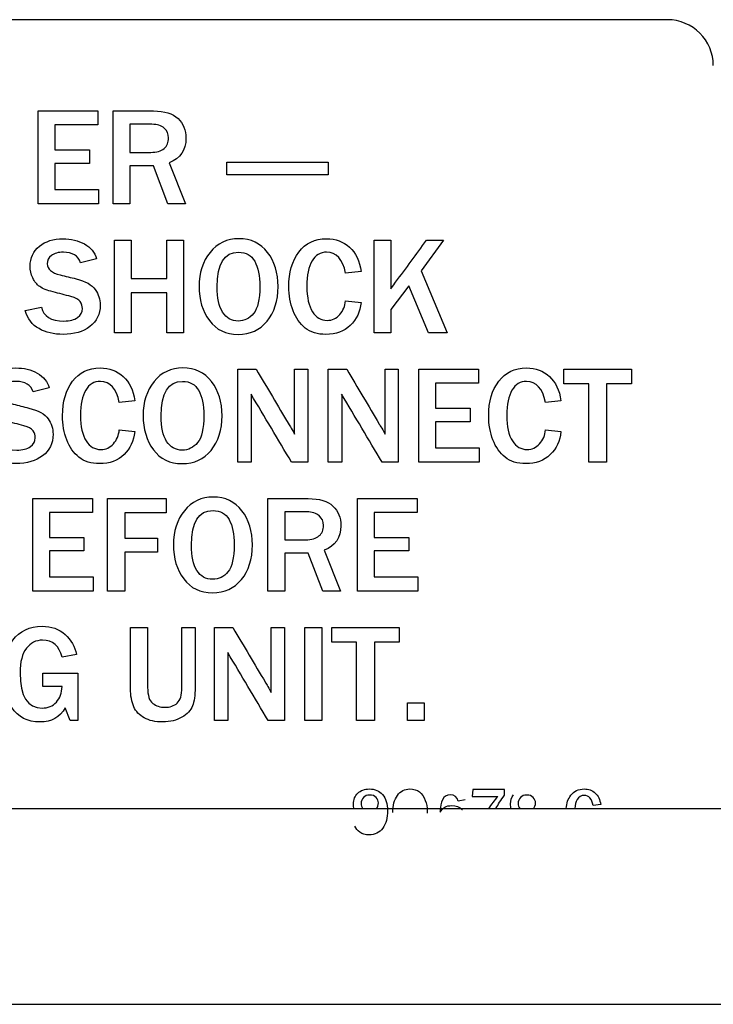
# Model space of a CAD drawing. Units: inches. Extents: x -22.7 to 41.5, y -15.6 to 14.8.
# Drawn here: x 30 to 30.9, y 5.4 to 6.7 of the extents above; entities that cross this region are included whole.
import ezdxf
from ezdxf.lldxf.tags import DXFTag

# ---------------------------------------------------------------- set-up
doc = ezdxf.new("R2010")
doc.units = ezdxf.units.IN
doc.header["$MEASUREMENT"] = 0
doc.layers.add('1_REV_BLOCK_COL_A', color=7, linetype='Continuous')
tags = doc.linetypes.add('PHANTOM2', pattern=[1.25, 0.625, -0.125, 0.125, -0.125, 0.125, -0.125]).pattern_tags.tags
tags[14:15] = [DXFTag(74, 4), DXFTag(75, 0), DXFTag(340, '0'), DXFTag(46, 0.0), DXFTag(50, 0.0), DXFTag(44, 0.0), DXFTag(45, 0.0)]
tags[12:13] = [DXFTag(74, 4), DXFTag(75, 0), DXFTag(340, '0'), DXFTag(46, 0.0), DXFTag(50, 0.0), DXFTag(44, 0.0), DXFTag(45, 0.0)]
tags[10:11] = [DXFTag(74, 4), DXFTag(75, 0), DXFTag(340, '0'), DXFTag(46, 0.0), DXFTag(50, 0.0), DXFTag(44, 0.0), DXFTag(45, 0.0)]
tags[8:9] = [DXFTag(74, 4), DXFTag(75, 0), DXFTag(340, '0'), DXFTag(46, 0.0), DXFTag(50, 0.0), DXFTag(44, 0.0), DXFTag(45, 0.0)]
tags[6:7] = [DXFTag(74, 4), DXFTag(75, 0), DXFTag(340, '0'), DXFTag(46, 0.0), DXFTag(50, 0.0), DXFTag(44, 0.0), DXFTag(45, 0.0)]
tags[4:5] = [DXFTag(74, 4), DXFTag(75, 0), DXFTag(340, '0'), DXFTag(46, 0.0), DXFTag(50, 0.0), DXFTag(44, 0.0), DXFTag(45, 0.0)]

msp = doc.modelspace()

# ---------------------------------------------------------------- linework, layer by layer
at = {"layer": '1_REV_BLOCK_COL_A', "color": 7, "linetype": 'PHANTOM2'}
for p, q in [((30.8532, 6.7345), (28.9732, 6.7345)), ((30.0316, 6.494), (30.0316, 6.6153)), ((30.0316, 6.6153), (30.1095, 6.6153)), ((30.1095, 6.6153), (30.1095, 6.5972)), ((30.1294, 6.494), (30.1294, 6.6153)), ((30.1095, 6.5972), (30.0534, 6.5972)), ((30.0534, 6.5972), (30.0534, 6.5644)), ((30.1513, 6.5979), (30.1513, 6.5613)), ((30.0534, 6.5644), (30.0985, 6.5644)), ((30.0985, 6.5644), (30.0985, 6.5468)), ((30.0985, 6.5468), (30.0534, 6.5468)), ((30.0534, 6.5468), (30.0534, 6.5128)), ((30.2027, 6.5476), (30.224, 6.494)), ((30.2781, 6.5484), (30.4102, 6.5484)), ((30.2781, 6.5319), (30.2781, 6.5484)), ((30.4102, 6.5484), (30.4102, 6.5319)), ((30.182, 6.5438), (30.1513, 6.5438)), ((30.1513, 6.5438), (30.1513, 6.494)), ((30.2008, 6.494), (30.182, 6.5438)), ((30.4102, 6.5319), (30.2781, 6.5319)), ((30.0534, 6.5128), (30.1103, 6.5128)), ((30.1103, 6.5128), (30.1103, 6.494)), ((30.1103, 6.494), (30.0316, 6.494)), ((30.1513, 6.494), (30.1294, 6.494)), ((30.224, 6.494), (30.2008, 6.494)), ((30.1314, 6.3254), (30.1314, 6.4466)), ((30.1314, 6.4466), (30.1532, 6.4466)), ((30.1532, 6.4466), (30.1532, 6.3967)), ((30.1994, 6.4466), (30.2214, 6.4466)), ((30.1994, 6.3967), (30.1994, 6.4466)), ((30.2214, 6.4466), (30.2214, 6.3254)), ((30.4705, 6.3254), (30.4705, 6.4466)), ((30.4705, 6.4466), (30.4923, 6.4466)), ((30.4923, 6.4466), (30.4923, 6.3829)), ((30.5608, 6.4466), (30.5319, 6.4067)), ((30.5386, 6.4466), (30.5608, 6.4466)), ((30.1077, 6.4222), (30.0869, 6.4171)), ((30.4533, 6.4055), (30.433, 6.4034)), ((30.5319, 6.4067), (30.5658, 6.3254)), ((30.1532, 6.3967), (30.1994, 6.3967)), ((30.5158, 6.387), (30.4923, 6.3559)), ((30.5413, 6.3254), (30.5158, 6.387)), ((30.1994, 6.3779), (30.1532, 6.3779)), ((30.1532, 6.3779), (30.1532, 6.3254)), ((30.1994, 6.3254), (30.1994, 6.3779)), ((30.433, 6.3674), (30.4533, 6.3652)), ((30.0147, 6.3546), (30.0359, 6.3591)), ((30.4923, 6.3559), (30.4923, 6.3254)), ((30.1532, 6.3254), (30.1314, 6.3254)), ((30.2214, 6.3254), (30.1994, 6.3254)), ((30.4923, 6.3254), (30.4705, 6.3254)), ((30.5658, 6.3254), (30.5413, 6.3254)), ((30.2921, 6.1566), (30.2921, 6.2779)), ((30.2921, 6.2779), (30.3163, 6.2779)), ((30.3665, 6.2779), (30.3837, 6.2779)), ((30.3665, 6.1934), (30.3665, 6.2779)), ((30.3837, 6.2779), (30.3837, 6.1566)), ((30.4104, 6.1566), (30.4104, 6.2779)), ((30.4104, 6.2779), (30.4345, 6.2779)), ((30.4847, 6.2779), (30.5019, 6.2779)), ((30.4847, 6.1934), (30.4847, 6.2779)), ((30.5019, 6.2779), (30.5019, 6.1566)), ((30.5286, 6.1566), (30.5286, 6.2779)), ((30.5286, 6.2779), (30.6066, 6.2779)), ((30.6066, 6.2779), (30.6066, 6.2598)), ((30.7182, 6.2591), (30.7182, 6.2779)), ((30.7182, 6.2779), (30.8062, 6.2779)), ((30.8062, 6.2779), (30.8062, 6.2591)), ((30.046, 6.2536), (30.0252, 6.2484)), ((30.6066, 6.2598), (30.5504, 6.2598)), ((30.5504, 6.2598), (30.5504, 6.227)), ((30.7505, 6.2591), (30.7182, 6.2591)), ((30.7505, 6.1566), (30.7505, 6.2591)), ((30.8062, 6.2591), (30.7738, 6.2591)), ((30.7738, 6.2591), (30.7738, 6.1566)), ((30.3097, 6.2454), (30.3097, 6.1566)), ((30.428, 6.2454), (30.428, 6.1566)), ((30.1577, 6.2368), (30.1375, 6.2347)), ((30.5504, 6.227), (30.5956, 6.227)), ((30.5956, 6.227), (30.5956, 6.2094)), ((30.7143, 6.2368), (30.6941, 6.2347)), ((30.1375, 6.1987), (30.1577, 6.1965)), ((30.5956, 6.2094), (30.5504, 6.2094)), ((30.5504, 6.2094), (30.5504, 6.1754)), ((30.6941, 6.1987), (30.7143, 6.1965)), ((30.5504, 6.1754), (30.6074, 6.1754)), ((30.6074, 6.1754), (30.6074, 6.1566)), ((30.3097, 6.1566), (30.2921, 6.1566)), ((30.3837, 6.1566), (30.3625, 6.1566)), ((30.428, 6.1566), (30.4104, 6.1566)), ((30.5019, 6.1566), (30.4807, 6.1566)), ((30.6074, 6.1566), (30.5286, 6.1566)), ((30.7738, 6.1566), (30.7505, 6.1566)), ((30.0245, 5.988), (30.0245, 6.1091)), ((30.0245, 6.1091), (30.1024, 6.1091)), ((30.1024, 6.1091), (30.1024, 6.0911)), ((30.1221, 5.988), (30.1221, 6.1091)), ((30.1221, 6.1091), (30.1987, 6.1091)), ((30.1987, 6.1091), (30.1987, 6.0904)), ((30.3317, 5.988), (30.3317, 6.1091)), ((30.4487, 5.988), (30.4487, 6.1091)), ((30.4487, 6.1091), (30.5267, 6.1091)), ((30.5267, 6.1091), (30.5267, 6.0911)), ((30.1024, 6.0911), (30.0463, 6.0911)), ((30.0463, 6.0911), (30.0463, 6.0583)), ((30.1987, 6.0904), (30.1446, 6.0904)), ((30.1446, 6.0904), (30.1446, 6.0573)), ((30.3535, 6.0917), (30.3535, 6.0553)), ((30.5267, 6.0911), (30.4705, 6.0911)), ((30.4705, 6.0911), (30.4705, 6.0583)), ((30.0463, 6.0583), (30.0914, 6.0583)), ((30.0914, 6.0583), (30.0914, 6.0407)), ((30.1446, 6.0573), (30.1872, 6.0573)), ((30.1872, 6.0573), (30.1872, 6.0391)), ((30.4705, 6.0583), (30.5156, 6.0583)), ((30.5156, 6.0583), (30.5156, 6.0407)), ((30.0914, 6.0407), (30.0463, 6.0407)), ((30.0463, 6.0407), (30.0463, 6.0068)), ((30.1872, 6.0391), (30.1446, 6.0391)), ((30.1446, 6.0391), (30.1446, 5.988)), ((30.3843, 6.0378), (30.3535, 6.0378)), ((30.3535, 6.0378), (30.3535, 5.988)), ((30.4032, 5.988), (30.3843, 6.0378)), ((30.405, 6.0415), (30.4262, 5.988)), ((30.5156, 6.0407), (30.4705, 6.0407)), ((30.4705, 6.0407), (30.4705, 6.0068)), ((30.0463, 6.0068), (30.1032, 6.0068)), ((30.1032, 6.0068), (30.1032, 5.988)), ((30.4705, 6.0068), (30.5275, 6.0068)), ((30.5275, 6.0068), (30.5275, 5.988)), ((30.1032, 5.988), (30.0245, 5.988)), ((30.1446, 5.988), (30.1221, 5.988)), ((30.3535, 5.988), (30.3317, 5.988)), ((30.4262, 5.988), (30.4032, 5.988)), ((30.5275, 5.988), (30.4487, 5.988)), ((30.1522, 5.9405), (30.1745, 5.9405)), ((30.2193, 5.9405), (30.2366, 5.9405)), ((30.2617, 5.8192), (30.2617, 5.9405)), ((30.2617, 5.9405), (30.2858, 5.9405)), ((30.336, 5.9405), (30.3532, 5.9405)), ((30.336, 5.856), (30.336, 5.9405)), ((30.3532, 5.9405), (30.3532, 5.8192)), ((30.3799, 5.9405), (30.4018, 5.9405)), ((30.3799, 5.8192), (30.3799, 5.9405)), ((30.4018, 5.9405), (30.4018, 5.8192)), ((30.4151, 5.9217), (30.4151, 5.9405)), ((30.4151, 5.9405), (30.503, 5.9405)), ((30.503, 5.9405), (30.503, 5.9217)), ((30.4473, 5.9217), (30.4151, 5.9217)), ((30.4473, 5.8192), (30.4473, 5.9217)), ((30.503, 5.9217), (30.4708, 5.9217)), ((30.4708, 5.9217), (30.4708, 5.8192)), ((30.0817, 5.9053), (30.0627, 5.9019)), ((30.2793, 5.908), (30.2793, 5.8192)), ((30.0377, 5.8637), (30.0377, 5.8812)), ((30.0377, 5.8812), (30.0832, 5.8812)), ((30.0832, 5.8812), (30.0832, 5.8192)), ((30.0627, 5.8637), (30.0377, 5.8637)), ((30.5139, 5.8192), (30.5139, 5.8425)), ((30.5139, 5.8425), (30.5358, 5.8425)), ((30.5358, 5.8425), (30.5358, 5.8192)), ((30.0735, 5.8192), (30.0669, 5.8356)), ((30.0832, 5.8192), (30.0735, 5.8192)), ((30.2793, 5.8192), (30.2617, 5.8192)), ((30.3532, 5.8192), (30.332, 5.8192)), ((30.4018, 5.8192), (30.3799, 5.8192)), ((30.4708, 5.8192), (30.4473, 5.8192)), ((30.5358, 5.8192), (30.5139, 5.8192)), ((30.5994, 5.729), (30.5985, 5.7199)), ((30.6407, 5.729), (30.5994, 5.729)), ((30.6407, 5.7215), (30.6407, 5.729)), ((30.589, 5.7157), (30.5801, 5.714)), ((30.5985, 5.7199), (30.6318, 5.7199)), ((38.782, 5.704), (20.3702, 5.704)), ((30.7662, 5.7093), (30.7564, 5.7082)), ((38.782, 5.4485), (20.3702, 5.4485))]:
    msp.add_line(p, q, dxfattribs=at)
for centre, radius, start, end in [((30.8532, 6.6745), 0.06, 0, 90), ((1.203, -11.1083), 33.8873, 30.6292, 30.80382), ((1.3212, -11.1083), 33.8873, 30.6292, 30.80382), ((1.1725, -11.4457), 33.8873, 30.6292, 30.80382), ((30.6852, 5.6672), 0.075, 135.3855, 150.6292)]:
    msp.add_arc(centre, radius, start, end, dxfattribs=at)
for points, knots in [([(30.1294, 6.6153), (30.147, 6.6153), (30.1645, 6.6153), (30.182, 6.6153), (30.1967, 6.6153), (30.2074, 6.6119), (30.2211, 6.5988), (30.2246, 6.5902), (30.2246, 6.5642), (30.2173, 6.5534), (30.2027, 6.5476)], [0, 0, 0, 0, 0.334492, 0.334492, 0.334492, 0.525767, 0.525767, 0.717041, 0.717041, 1, 1, 1, 1]), ([(30.1513, 6.5613), (30.1603, 6.5613), (30.1694, 6.5613), (30.1785, 6.5613), (30.1864, 6.5613), (30.1922, 6.563), (30.1961, 6.5664), (30.1999, 6.5697), (30.2018, 6.5742), (30.2018, 6.5853), (30.2, 6.5897), (30.1961, 6.593), (30.1924, 6.5962), (30.1871, 6.5978), (30.1802, 6.5979), (30.1706, 6.598), (30.1609, 6.5979), (30.1513, 6.5979)], [0, 0, 0, 0, 0.223431, 0.223431, 0.223431, 0.37687, 0.37687, 0.37687, 0.5063, 0.5063, 0.622407, 0.622407, 0.622407, 0.762336, 0.762336, 0.762336, 1, 1, 1, 1]), ([(30.1513, 6.5613), (30.1603, 6.5613), (30.1694, 6.5613), (30.1785, 6.5613), (30.1864, 6.5613), (30.1922, 6.563), (30.1961, 6.5664), (30.1999, 6.5697), (30.2018, 6.5742), (30.2018, 6.5853), (30.2, 6.5897), (30.1961, 6.593), (30.1924, 6.5962), (30.1871, 6.5978), (30.1802, 6.5979), (30.1706, 6.598), (30.1609, 6.5979), (30.1513, 6.5979)], [0, 0, 0, 0, 0.223431, 0.223431, 0.223431, 0.37687, 0.37687, 0.37687, 0.5063, 0.5063, 0.622407, 0.622407, 0.622407, 0.762336, 0.762336, 0.762336, 1, 1, 1, 1]), ([(30.0359, 6.3591), (30.0385, 6.347), (30.0482, 6.341), (30.073, 6.341), (30.0789, 6.3426), (30.0831, 6.3456), (30.0873, 6.3487), (30.0894, 6.3526), (30.0894, 6.3604), (30.0885, 6.3635), (30.0866, 6.3663), (30.0847, 6.3691), (30.0806, 6.3713), (30.0744, 6.3729), (30.0666, 6.375), (30.0589, 6.377), (30.0512, 6.379), (30.0433, 6.3811), (30.0374, 6.3834), (30.0336, 6.386), (30.0298, 6.3886), (30.0268, 6.3923), (30.0245, 6.3972), (30.0222, 6.4019), (30.0211, 6.4071), (30.0211, 6.4233), (30.0251, 6.4321), (30.0331, 6.4386), (30.0412, 6.4452), (30.0515, 6.4484), (30.064, 6.4485), (30.0745, 6.4485), (30.0838, 6.4461), (30.092, 6.4416), (30.1002, 6.4371), (30.1055, 6.4305), (30.1077, 6.4222)], [0, 0, 0, 0, 0.136391, 0.136391, 0.198009, 0.198009, 0.198009, 0.245896, 0.245896, 0.280229, 0.280229, 0.280229, 0.329852, 0.329852, 0.329852, 0.413706, 0.413706, 0.413706, 0.480678, 0.480678, 0.480678, 0.531796, 0.531796, 0.531796, 0.585379, 0.585379, 0.691693, 0.691693, 0.691693, 0.807824, 0.807824, 0.807824, 0.909963, 0.909963, 0.909963, 1, 1, 1, 1]), ([(30.2927, 6.3235), (30.2766, 6.3235), (30.2641, 6.3294), (30.2551, 6.3416), (30.2462, 6.3537), (30.2417, 6.3686), (30.2417, 6.4039), (30.2465, 6.4187), (30.2655, 6.4425), (30.2781, 6.4484), (30.2937, 6.4485), (30.3095, 6.4485), (30.3219, 6.4425), (30.3311, 6.4306), (30.3403, 6.4188), (30.3448, 6.4038), (30.3448, 6.3674), (30.34, 6.3522), (30.3305, 6.3407), (30.321, 6.3292), (30.3084, 6.3235), (30.2927, 6.3235)], [0, 0, 0, 0, 0.119407, 0.119407, 0.119407, 0.246901, 0.246901, 0.373151, 0.373151, 0.499402, 0.499402, 0.499402, 0.617827, 0.617827, 0.617827, 0.746367, 0.746367, 0.881804, 0.881804, 0.881804, 1, 1, 1, 1]), ([(30.4533, 6.3652), (30.452, 6.3531), (30.4473, 6.343), (30.4392, 6.3352), (30.4311, 6.3274), (30.4205, 6.3235), (30.3963, 6.3235), (30.3872, 6.3262), (30.3804, 6.3318), (30.3735, 6.3374), (30.3682, 6.3449), (30.3607, 6.364), (30.3588, 6.3745), (30.3588, 6.4045), (30.3632, 6.4194), (30.3807, 6.4427), (30.3928, 6.4484), (30.4081, 6.4485), (30.4202, 6.4485), (30.4301, 6.4447), (30.4382, 6.4373), (30.4461, 6.4299), (30.4512, 6.4194), (30.4533, 6.4055)], [0, 0, 0, 0, 0.106984, 0.106984, 0.106984, 0.216347, 0.216347, 0.308442, 0.308442, 0.308442, 0.399527, 0.399527, 0.490612, 0.490612, 0.636485, 0.636485, 0.782358, 0.782358, 0.782358, 0.886439, 0.886439, 0.886439, 1, 1, 1, 1]), ([(30.4533, 6.3652), (30.452, 6.3531), (30.4473, 6.343), (30.4392, 6.3352), (30.4311, 6.3274), (30.4205, 6.3235), (30.3963, 6.3235), (30.3872, 6.3262), (30.3804, 6.3318), (30.3735, 6.3374), (30.3682, 6.3449), (30.3607, 6.364), (30.3588, 6.3745), (30.3588, 6.4045), (30.3632, 6.4194), (30.3807, 6.4427), (30.3928, 6.4484), (30.4081, 6.4485), (30.4202, 6.4485), (30.4301, 6.4447), (30.4382, 6.4373), (30.4461, 6.4299), (30.4512, 6.4194), (30.4533, 6.4055)], [0, 0, 0, 0, 0.106984, 0.106984, 0.106984, 0.216347, 0.216347, 0.308442, 0.308442, 0.308442, 0.399527, 0.399527, 0.490612, 0.490612, 0.636485, 0.636485, 0.782358, 0.782358, 0.782358, 0.886439, 0.886439, 0.886439, 1, 1, 1, 1]), ([(30.4923, 6.3829), (30.4951, 6.3872), (30.4971, 6.3902), (30.4984, 6.3918), (30.5124, 6.4096), (30.5252, 6.4283), (30.5386, 6.4466)], [0, 0, 0, 0, 0.137093, 0.137093, 0.137093, 1, 1, 1, 1]), ([(30.0869, 6.4171), (30.0837, 6.4263), (30.0763, 6.4308), (30.0645, 6.4309), (30.0577, 6.4309), (30.0525, 6.4294), (30.0489, 6.4265), (30.0453, 6.4237), (30.0435, 6.4201), (30.0435, 6.4088), (30.0491, 6.4039), (30.0604, 6.4012), (30.0673, 6.3995), (30.0742, 6.3978), (30.081, 6.3961), (30.0935, 6.393), (30.1019, 6.3883), (30.1061, 6.3821), (30.1104, 6.3759), (30.1126, 6.3692), (30.1126, 6.3499), (30.108, 6.3405), (30.0991, 6.3337), (30.0901, 6.3268), (30.0785, 6.3235), (30.0522, 6.3235), (30.0417, 6.326), (30.0237, 6.336), (30.0176, 6.3439), (30.0147, 6.3546)], [0, 0, 0, 0, 0.098944, 0.098944, 0.098944, 0.156516, 0.156516, 0.156516, 0.20639, 0.20639, 0.284623, 0.284623, 0.284623, 0.358777, 0.358777, 0.358777, 0.461182, 0.461182, 0.461182, 0.533057, 0.533057, 0.649748, 0.649748, 0.649748, 0.780203, 0.780203, 0.890102, 0.890102, 1, 1, 1, 1]), ([(30.2929, 6.341), (30.3008, 6.341), (30.3075, 6.3442), (30.3129, 6.3508), (30.3183, 6.3574), (30.3211, 6.3691), (30.3211, 6.4001), (30.3188, 6.411), (30.3143, 6.419), (30.3098, 6.4269), (30.3029, 6.4308), (30.2933, 6.4309), (30.2746, 6.431), (30.2653, 6.4158), (30.2653, 6.371), (30.2677, 6.3599), (30.2725, 6.3524), (30.2773, 6.3448), (30.2841, 6.341), (30.2929, 6.341)], [0, 0, 0, 0, 0.096778, 0.096778, 0.096778, 0.261013, 0.261013, 0.393728, 0.393728, 0.393728, 0.500163, 0.500163, 0.500163, 0.767381, 0.767381, 0.897151, 0.897151, 0.897151, 1, 1, 1, 1]), ([(30.433, 6.4034), (30.4293, 6.4217), (30.421, 6.4308), (30.4083, 6.4309), (30.4002, 6.4309), (30.3937, 6.4271), (30.3847, 6.4118), (30.3825, 6.4007), (30.3825, 6.3716), (30.3849, 6.3605), (30.3898, 6.3531), (30.3946, 6.3456), (30.401, 6.3418), (30.4154, 6.3418), (30.4209, 6.3443), (30.4299, 6.3544), (30.4324, 6.3604), (30.433, 6.3674)], [0, 0, 0, 0, 0.207916, 0.207916, 0.207916, 0.364562, 0.364562, 0.521208, 0.521208, 0.681629, 0.681629, 0.681629, 0.803671, 0.803671, 0.901836, 0.901836, 1, 1, 1, 1]), ([(30.433, 6.4034), (30.4293, 6.4217), (30.421, 6.4308), (30.4083, 6.4309), (30.4002, 6.4309), (30.3937, 6.4271), (30.3847, 6.4118), (30.3825, 6.4007), (30.3825, 6.3716), (30.3849, 6.3605), (30.3898, 6.3531), (30.3946, 6.3456), (30.401, 6.3418), (30.4154, 6.3418), (30.4209, 6.3443), (30.4299, 6.3544), (30.4324, 6.3604), (30.433, 6.3674)], [0, 0, 0, 0, 0.207916, 0.207916, 0.207916, 0.364562, 0.364562, 0.521208, 0.521208, 0.681629, 0.681629, 0.681629, 0.803671, 0.803671, 0.901836, 0.901836, 1, 1, 1, 1]), ([(29.9743, 6.1904), (29.9768, 6.1784), (29.9866, 6.1723), (30.0114, 6.1723), (30.0174, 6.1739), (30.0215, 6.177), (30.0256, 6.1801), (30.0277, 6.1838), (30.0277, 6.1917), (30.0268, 6.1948), (30.023, 6.2004), (30.019, 6.2026), (30.0128, 6.2043), (30.005, 6.2063), (29.9973, 6.2082), (29.9895, 6.2102), (29.9817, 6.2123), (29.9758, 6.2147), (29.972, 6.2173), (29.9682, 6.22), (29.9651, 6.2237), (29.9629, 6.2284), (29.9606, 6.2333), (29.9594, 6.2384), (29.9594, 6.2547), (29.9635, 6.2633), (29.9715, 6.2699), (29.9795, 6.2765), (29.9899, 6.2797), (30.0128, 6.2797), (30.0222, 6.2775), (30.0303, 6.2729), (30.0386, 6.2682), (30.0438, 6.2619), (30.046, 6.2536)], [0, 0, 0, 0, 0.136026, 0.136026, 0.198487, 0.198487, 0.198487, 0.252438, 0.252438, 0.29112, 0.29112, 0.329801, 0.329801, 0.329801, 0.413915, 0.413915, 0.413915, 0.48079, 0.48079, 0.48079, 0.531683, 0.531683, 0.531683, 0.585461, 0.585461, 0.692163, 0.692163, 0.692163, 0.811473, 0.811473, 0.910213, 0.910213, 0.910213, 1, 1, 1, 1]), ([(30.1577, 6.1965), (30.1564, 6.1843), (30.1517, 6.1744), (30.1437, 6.1665), (30.1356, 6.1587), (30.1249, 6.1547), (30.1008, 6.1547), (30.0918, 6.1575), (30.0848, 6.1631), (30.0779, 6.1687), (30.0726, 6.1762), (30.0652, 6.1953), (30.0634, 6.2058), (30.0634, 6.2357), (30.0677, 6.2508), (30.0764, 6.2623), (30.0852, 6.2739), (30.0973, 6.2797), (30.1246, 6.2797), (30.1346, 6.276), (30.1426, 6.2686), (30.1506, 6.2612), (30.1557, 6.2506), (30.1577, 6.2368)], [0, 0, 0, 0, 0.107001, 0.107001, 0.107001, 0.216858, 0.216858, 0.308646, 0.308646, 0.308646, 0.403224, 0.403224, 0.497802, 0.497802, 0.650416, 0.650416, 0.650416, 0.782994, 0.782994, 0.88636, 0.88636, 0.88636, 1, 1, 1, 1]), ([(30.1577, 6.1965), (30.1564, 6.1843), (30.1517, 6.1744), (30.1437, 6.1665), (30.1356, 6.1587), (30.1249, 6.1547), (30.1008, 6.1547), (30.0918, 6.1575), (30.0848, 6.1631), (30.0779, 6.1687), (30.0726, 6.1762), (30.0652, 6.1953), (30.0634, 6.2058), (30.0634, 6.2357), (30.0677, 6.2508), (30.0764, 6.2623), (30.0852, 6.2739), (30.0973, 6.2797), (30.1246, 6.2797), (30.1346, 6.276), (30.1426, 6.2686), (30.1506, 6.2612), (30.1557, 6.2506), (30.1577, 6.2368)], [0, 0, 0, 0, 0.107001, 0.107001, 0.107001, 0.216858, 0.216858, 0.308646, 0.308646, 0.308646, 0.403224, 0.403224, 0.497802, 0.497802, 0.650416, 0.650416, 0.650416, 0.782994, 0.782994, 0.88636, 0.88636, 0.88636, 1, 1, 1, 1]), ([(30.2196, 6.1547), (30.2035, 6.1547), (30.1909, 6.1608), (30.182, 6.1729), (30.1731, 6.185), (30.1686, 6.1998), (30.1686, 6.2353), (30.1734, 6.25), (30.1924, 6.2737), (30.205, 6.2797), (30.2363, 6.2797), (30.2488, 6.2737), (30.258, 6.2619), (30.2671, 6.25), (30.2717, 6.2352), (30.2717, 6.1986), (30.2669, 6.1836), (30.2574, 6.172), (30.2479, 6.1606), (30.2353, 6.1547), (30.2196, 6.1547)], [0, 0, 0, 0, 0.119536, 0.119536, 0.119536, 0.244228, 0.244228, 0.368311, 0.368311, 0.492394, 0.492394, 0.617855, 0.617855, 0.617855, 0.746641, 0.746641, 0.881679, 0.881679, 0.881679, 1, 1, 1, 1]), ([(30.3163, 6.2779), (30.3304, 6.2541), (30.3446, 6.2303), (30.3587, 6.2064), (30.3591, 6.2058), (30.3617, 6.2015), (30.3665, 6.1934)], [0, 0, 0, 0, 0.846188, 0.846188, 0.846188, 1, 1, 1, 1]), ([(30.4345, 6.2779), (30.4487, 6.2541), (30.4628, 6.2303), (30.477, 6.2064), (30.4773, 6.2058), (30.4799, 6.2015), (30.4847, 6.1934)], [0, 0, 0, 0, 0.846188, 0.846188, 0.846188, 1, 1, 1, 1]), ([(30.7143, 6.1965), (30.713, 6.1843), (30.7083, 6.1744), (30.7002, 6.1665), (30.6922, 6.1587), (30.6815, 6.1547), (30.6573, 6.1547), (30.6483, 6.1575), (30.6414, 6.1631), (30.6345, 6.1687), (30.6292, 6.1762), (30.6217, 6.1953), (30.6199, 6.2058), (30.6199, 6.2357), (30.6242, 6.2508), (30.633, 6.2623), (30.6418, 6.2739), (30.6539, 6.2797), (30.6812, 6.2797), (30.6912, 6.276), (30.6992, 6.2686), (30.7072, 6.2612), (30.7123, 6.2506), (30.7143, 6.2368)], [0, 0, 0, 0, 0.107001, 0.107001, 0.107001, 0.216858, 0.216858, 0.308646, 0.308646, 0.308646, 0.403224, 0.403224, 0.497802, 0.497802, 0.650416, 0.650416, 0.650416, 0.782994, 0.782994, 0.88636, 0.88636, 0.88636, 1, 1, 1, 1]), ([(30.7143, 6.1965), (30.713, 6.1843), (30.7083, 6.1744), (30.7002, 6.1665), (30.6922, 6.1587), (30.6815, 6.1547), (30.6573, 6.1547), (30.6483, 6.1575), (30.6414, 6.1631), (30.6345, 6.1687), (30.6292, 6.1762), (30.6217, 6.1953), (30.6199, 6.2058), (30.6199, 6.2357), (30.6242, 6.2508), (30.633, 6.2623), (30.6418, 6.2739), (30.6539, 6.2797), (30.6812, 6.2797), (30.6912, 6.276), (30.6992, 6.2686), (30.7072, 6.2612), (30.7123, 6.2506), (30.7143, 6.2368)], [0, 0, 0, 0, 0.107001, 0.107001, 0.107001, 0.216858, 0.216858, 0.308646, 0.308646, 0.308646, 0.403224, 0.403224, 0.497802, 0.497802, 0.650416, 0.650416, 0.650416, 0.782994, 0.782994, 0.88636, 0.88636, 0.88636, 1, 1, 1, 1]), ([(30.0252, 6.2484), (30.022, 6.2575), (30.0146, 6.2621), (29.996, 6.2621), (29.9908, 6.2607), (29.9837, 6.255), (29.9819, 6.2514), (29.9819, 6.2401), (29.9876, 6.2353), (29.9988, 6.2325), (30.0057, 6.2308), (30.0126, 6.229), (30.0194, 6.2273), (30.0319, 6.2242), (30.0403, 6.2195), (30.0446, 6.2134), (30.0488, 6.2073), (30.051, 6.2005), (30.051, 6.1812), (30.0465, 6.1719), (30.0374, 6.165), (30.0285, 6.1582), (30.0169, 6.1547), (29.9906, 6.1547), (29.9801, 6.1572), (29.971, 6.1623), (29.962, 6.1672), (29.956, 6.1752), (29.9531, 6.1858)], [0, 0, 0, 0, 0.091542, 0.091542, 0.145111, 0.145111, 0.19868, 0.19868, 0.28439, 0.28439, 0.28439, 0.358647, 0.358647, 0.358647, 0.460866, 0.460866, 0.460866, 0.533698, 0.533698, 0.649722, 0.649722, 0.649722, 0.782107, 0.782107, 0.893632, 0.893632, 0.893632, 1, 1, 1, 1]), ([(30.1375, 6.2347), (30.1338, 6.2529), (30.1255, 6.2621), (30.1046, 6.2621), (30.0983, 6.2583), (30.0938, 6.2507), (30.0892, 6.243), (30.0869, 6.2321), (30.0869, 6.203), (30.0893, 6.1919), (30.0942, 6.1843), (30.099, 6.1769), (30.1055, 6.1731), (30.1135, 6.1732), (30.1199, 6.1732), (30.1254, 6.1757), (30.1298, 6.1807), (30.1343, 6.1858), (30.1369, 6.1917), (30.1375, 6.1987)], [0, 0, 0, 0, 0.199428, 0.199428, 0.328309, 0.328309, 0.328309, 0.503942, 0.503942, 0.681678, 0.681678, 0.681678, 0.802026, 0.802026, 0.802026, 0.897342, 0.897342, 0.897342, 1, 1, 1, 1]), ([(30.1375, 6.2347), (30.1338, 6.2529), (30.1255, 6.2621), (30.1046, 6.2621), (30.0983, 6.2583), (30.0938, 6.2507), (30.0892, 6.243), (30.0869, 6.2321), (30.0869, 6.203), (30.0893, 6.1919), (30.0942, 6.1843), (30.099, 6.1769), (30.1055, 6.1731), (30.1135, 6.1732), (30.1199, 6.1732), (30.1254, 6.1757), (30.1298, 6.1807), (30.1343, 6.1858), (30.1369, 6.1917), (30.1375, 6.1987)], [0, 0, 0, 0, 0.199428, 0.199428, 0.328309, 0.328309, 0.328309, 0.503942, 0.503942, 0.681678, 0.681678, 0.681678, 0.802026, 0.802026, 0.802026, 0.897342, 0.897342, 0.897342, 1, 1, 1, 1]), ([(30.2198, 6.1723), (30.2277, 6.1723), (30.2343, 6.1756), (30.2453, 6.1886), (30.2479, 6.2005), (30.2479, 6.2315), (30.2457, 6.2424), (30.2367, 6.2581), (30.2298, 6.2621), (30.2015, 6.2621), (30.1922, 6.2471), (30.1922, 6.2023), (30.1946, 6.1912), (30.2041, 6.1761), (30.211, 6.1723), (30.2198, 6.1723)], [0, 0, 0, 0, 0.147102, 0.147102, 0.294204, 0.294204, 0.414425, 0.414425, 0.534645, 0.534645, 0.770714, 0.770714, 0.885357, 0.885357, 1, 1, 1, 1]), ([(30.6941, 6.2347), (30.6903, 6.2529), (30.6821, 6.2621), (30.6612, 6.2621), (30.6548, 6.2583), (30.6503, 6.2507), (30.6458, 6.243), (30.6435, 6.2321), (30.6435, 6.203), (30.6459, 6.1919), (30.6508, 6.1843), (30.6556, 6.1769), (30.6621, 6.1731), (30.6701, 6.1732), (30.6765, 6.1732), (30.6819, 6.1757), (30.6864, 6.1807), (30.6909, 6.1858), (30.6935, 6.1917), (30.6941, 6.1987)], [0, 0, 0, 0, 0.199428, 0.199428, 0.328309, 0.328309, 0.328309, 0.503942, 0.503942, 0.681678, 0.681678, 0.681678, 0.802026, 0.802026, 0.802026, 0.897342, 0.897342, 0.897342, 1, 1, 1, 1]), ([(30.6941, 6.2347), (30.6903, 6.2529), (30.6821, 6.2621), (30.6612, 6.2621), (30.6548, 6.2583), (30.6503, 6.2507), (30.6458, 6.243), (30.6435, 6.2321), (30.6435, 6.203), (30.6459, 6.1919), (30.6508, 6.1843), (30.6556, 6.1769), (30.6621, 6.1731), (30.6701, 6.1732), (30.6765, 6.1732), (30.6819, 6.1757), (30.6864, 6.1807), (30.6909, 6.1858), (30.6935, 6.1917), (30.6941, 6.1987)], [0, 0, 0, 0, 0.199428, 0.199428, 0.328309, 0.328309, 0.328309, 0.503942, 0.503942, 0.681678, 0.681678, 0.681678, 0.802026, 0.802026, 0.802026, 0.897342, 0.897342, 0.897342, 1, 1, 1, 1]), ([(30.2593, 5.9861), (30.2432, 5.9861), (30.2306, 5.992), (30.2216, 6.0042), (30.2127, 6.0162), (30.2082, 6.0312), (30.2082, 6.0665), (30.213, 6.0813), (30.232, 6.1051), (30.2446, 6.111), (30.2602, 6.1111), (30.276, 6.1111), (30.2884, 6.1051), (30.3068, 6.0813), (30.3113, 6.0664), (30.3113, 6.03), (30.3066, 6.0148), (30.2875, 5.9918), (30.275, 5.9861), (30.2593, 5.9861)], [0, 0, 0, 0, 0.119566, 0.119566, 0.119566, 0.247123, 0.247123, 0.373436, 0.373436, 0.49975, 0.49975, 0.49975, 0.621545, 0.621545, 0.743339, 0.743339, 0.87167, 0.87167, 1, 1, 1, 1]), ([(30.3317, 6.1091), (30.3492, 6.1091), (30.3668, 6.1091), (30.3843, 6.1091), (30.3989, 6.1091), (30.4097, 6.1059), (30.4165, 6.0993), (30.4235, 6.0926), (30.4268, 6.0841), (30.4268, 6.058), (30.4196, 6.0473), (30.405, 6.0415)], [0, 0, 0, 0, 0.334469, 0.334469, 0.334469, 0.554127, 0.554127, 0.554127, 0.733365, 0.733365, 1, 1, 1, 1]), ([(30.2595, 6.0036), (30.2674, 6.0036), (30.274, 6.0068), (30.2794, 6.0134), (30.2848, 6.02), (30.2876, 6.0317), (30.2876, 6.0627), (30.2854, 6.0736), (30.2809, 6.0816), (30.2764, 6.0895), (30.2693, 6.0934), (30.2599, 6.0935), (30.2412, 6.0936), (30.2318, 6.0784), (30.2318, 6.0336), (30.2342, 6.0225), (30.2389, 6.015), (30.2437, 6.0074), (30.2505, 6.0036), (30.2595, 6.0036)], [0, 0, 0, 0, 0.0965, 0.0965, 0.0965, 0.260759, 0.260759, 0.393493, 0.393493, 0.393493, 0.49989, 0.49989, 0.49989, 0.767059, 0.767059, 0.896804, 0.896804, 0.896804, 1, 1, 1, 1]), ([(30.3535, 6.0553), (30.3626, 6.0553), (30.3717, 6.0553), (30.3807, 6.0553), (30.3886, 6.0553), (30.3945, 6.0569), (30.3983, 6.0602), (30.4022, 6.0635), (30.4041, 6.0681), (30.4041, 6.0792), (30.4022, 6.0835), (30.3984, 6.0868), (30.3947, 6.09), (30.3893, 6.0917), (30.3826, 6.0917), (30.3729, 6.0917), (30.3632, 6.0917), (30.3535, 6.0917)], [0, 0, 0, 0, 0.22334, 0.22334, 0.22334, 0.376439, 0.376439, 0.376439, 0.505206, 0.505206, 0.622442, 0.622442, 0.622442, 0.761777, 0.761777, 0.761777, 1, 1, 1, 1]), ([(30.3535, 6.0553), (30.3626, 6.0553), (30.3717, 6.0553), (30.3807, 6.0553), (30.3886, 6.0553), (30.3945, 6.0569), (30.3983, 6.0602), (30.4022, 6.0635), (30.4041, 6.0681), (30.4041, 6.0792), (30.4022, 6.0835), (30.3984, 6.0868), (30.3947, 6.09), (30.3893, 6.0917), (30.3826, 6.0917), (30.3729, 6.0917), (30.3632, 6.0917), (30.3535, 6.0917)], [0, 0, 0, 0, 0.22334, 0.22334, 0.22334, 0.376439, 0.376439, 0.376439, 0.505206, 0.505206, 0.622442, 0.622442, 0.622442, 0.761777, 0.761777, 0.761777, 1, 1, 1, 1]), ([(30.0669, 5.8356), (30.0598, 5.8234), (30.0489, 5.8173), (30.0176, 5.8173), (30.0053, 5.8236), (29.9971, 5.8362), (29.989, 5.8487), (29.9848, 5.8632), (29.9848, 5.8973), (29.9894, 5.912), (30.0076, 5.9362), (30.0203, 5.9423), (30.0488, 5.9423), (30.0589, 5.9388), (30.0668, 5.9317), (30.0746, 5.9246), (30.0796, 5.9158), (30.0817, 5.9053)], [0, 0, 0, 0, 0.138207, 0.138207, 0.292578, 0.292578, 0.292578, 0.445792, 0.445792, 0.60783, 0.60783, 0.769868, 0.769868, 0.891396, 0.891396, 0.891396, 1, 1, 1, 1]), ([(30.2366, 5.9405), (30.2366, 5.9145), (30.2366, 5.8885), (30.2366, 5.8625), (30.2366, 5.852), (30.2354, 5.8439), (30.2331, 5.8382), (30.2308, 5.8325), (30.2261, 5.8276), (30.2193, 5.8235), (30.2125, 5.8195), (30.2042, 5.8173), (30.1846, 5.8173), (30.1765, 5.8191), (30.1701, 5.8227), (30.1638, 5.8262), (30.1592, 5.8311), (30.1564, 5.8372), (30.1536, 5.8435), (30.1522, 5.8514), (30.1522, 5.861), (30.1522, 5.8875), (30.1522, 5.914), (30.1522, 5.9405)], [0, 0, 0, 0, 0.261223, 0.261223, 0.261223, 0.344127, 0.344127, 0.344127, 0.412647, 0.412647, 0.412647, 0.497959, 0.497959, 0.584026, 0.584026, 0.584026, 0.652169, 0.652169, 0.652169, 0.733542, 0.733542, 0.733542, 1, 1, 1, 1]), ([(30.1745, 5.9405), (30.1745, 5.9145), (30.1745, 5.8885), (30.1745, 5.8625), (30.1745, 5.8519), (30.1768, 5.8449), (30.1812, 5.8416), (30.1857, 5.8382), (30.1909, 5.8365), (30.2036, 5.8365), (30.2091, 5.8383), (30.2132, 5.8419), (30.2172, 5.8455), (30.2193, 5.8524), (30.2193, 5.8625), (30.2193, 5.8885), (30.2193, 5.9145), (30.2193, 5.9405)], [0, 0, 0, 0, 0.331625, 0.331625, 0.331625, 0.428372, 0.428372, 0.428372, 0.495883, 0.495883, 0.574316, 0.574316, 0.574316, 0.66842, 0.66842, 0.66842, 1, 1, 1, 1]), ([(30.2858, 5.9405), (30.3, 5.9167), (30.3141, 5.8928), (30.3283, 5.869), (30.3287, 5.8684), (30.3312, 5.8641), (30.336, 5.856)], [0, 0, 0, 0, 0.846188, 0.846188, 0.846188, 1, 1, 1, 1]), ([(30.0627, 5.9019), (30.0591, 5.9167), (30.0507, 5.9241), (30.0286, 5.9241), (30.0216, 5.9206), (30.0162, 5.9136), (30.0107, 5.9067), (30.008, 5.8959), (30.008, 5.8507), (30.0177, 5.8355), (30.0443, 5.8355), (30.0505, 5.838), (30.0553, 5.8432), (30.0602, 5.8484), (30.0627, 5.8552), (30.0627, 5.8637)], [0, 0, 0, 0, 0.188271, 0.188271, 0.307751, 0.307751, 0.307751, 0.454566, 0.454566, 0.765777, 0.765777, 0.888291, 0.888291, 0.888291, 1, 1, 1, 1]), ([(30.0627, 5.9019), (30.0591, 5.9167), (30.0507, 5.9241), (30.0286, 5.9241), (30.0216, 5.9206), (30.0162, 5.9136), (30.0107, 5.9067), (30.008, 5.8959), (30.008, 5.8507), (30.0177, 5.8355), (30.0443, 5.8355), (30.0505, 5.838), (30.0553, 5.8432), (30.0602, 5.8484), (30.0627, 5.8552), (30.0627, 5.8637)], [0, 0, 0, 0, 0.188271, 0.188271, 0.307751, 0.307751, 0.307751, 0.454566, 0.454566, 0.765777, 0.765777, 0.888291, 0.888291, 0.888291, 1, 1, 1, 1]), ([(30.4443, 5.7037), (30.4436, 5.7057), (30.4433, 5.7079), (30.4433, 5.7159), (30.4452, 5.7206), (30.449, 5.7243), (30.4528, 5.7279), (30.4578, 5.7298), (30.4712, 5.7298), (30.4769, 5.7274), (30.4857, 5.7176), (30.4878, 5.7106), (30.4878, 5.6922), (30.4858, 5.6846), (30.4816, 5.6787), (30.4773, 5.6728), (30.4714, 5.6698), (30.4588, 5.6698), (30.4548, 5.671), (30.4516, 5.6732), (30.4484, 5.6755), (30.4464, 5.6782), (30.4453, 5.6813)], [0, 0, 0, 0, 0.043518, 0.043518, 0.147606, 0.147606, 0.147606, 0.273603, 0.273603, 0.416289, 0.416289, 0.558974, 0.558974, 0.703605, 0.703605, 0.703605, 0.841839, 0.841839, 0.930011, 0.930011, 0.930011, 1, 1, 1, 1]), ([(30.4946, 5.6992), (30.4946, 5.6992), (30.4946, 5.6992), (30.4946, 5.7084), (30.4967, 5.7158), (30.5007, 5.7214), (30.5047, 5.7271), (30.5102, 5.7298), (30.5219, 5.7298), (30.5261, 5.7285), (30.5295, 5.7259), (30.5329, 5.7233), (30.5354, 5.7196), (30.5371, 5.7149), (30.5387, 5.7103), (30.5396, 5.7059), (30.5396, 5.7005), (30.5395, 5.6993), (30.5395, 5.6981)], [0, 0, 0, 0, 0.00042, 0.00042, 0.271698, 0.271698, 0.271698, 0.497102, 0.497102, 0.659282, 0.659282, 0.659282, 0.820214, 0.820214, 0.820214, 0.957487, 0.957487, 1, 1, 1, 1]), ([(30.721, 5.7042), (30.7216, 5.7111), (30.7237, 5.7169), (30.7272, 5.7215), (30.7314, 5.727), (30.7372, 5.7298), (30.7503, 5.7298), (30.7551, 5.728), (30.7589, 5.7245), (30.7628, 5.721), (30.7652, 5.7159), (30.7662, 5.7093)], [0, 0, 0, 0, 0.266727, 0.266727, 0.266727, 0.543946, 0.543946, 0.761649, 0.761649, 0.761649, 1, 1, 1, 1]), ([(30.721, 5.7042), (30.7216, 5.7111), (30.7237, 5.7169), (30.7272, 5.7215), (30.7314, 5.727), (30.7372, 5.7298), (30.7503, 5.7298), (30.7551, 5.728), (30.7589, 5.7245), (30.7628, 5.721), (30.7652, 5.7159), (30.7662, 5.7093)], [0, 0, 0, 0, 0.266727, 0.266727, 0.266727, 0.543946, 0.543946, 0.761649, 0.761649, 0.761649, 1, 1, 1, 1]), ([(30.4732, 5.7038), (30.475, 5.7057), (30.4759, 5.7084), (30.4759, 5.7142), (30.4749, 5.7166), (30.4729, 5.7187), (30.4709, 5.7208), (30.4681, 5.7219), (30.4612, 5.7219), (30.4585, 5.7209), (30.4543, 5.7166), (30.4533, 5.714), (30.4533, 5.7084), (30.4541, 5.7061), (30.4557, 5.704)], [0, 0, 0, 0, 0.177533, 0.177533, 0.315736, 0.315736, 0.315736, 0.504956, 0.504956, 0.680975, 0.680975, 0.856994, 0.856994, 1, 1, 1, 1]), ([(30.5801, 5.714), (30.5785, 5.7194), (30.5751, 5.7221), (30.5699, 5.7222), (30.565, 5.7222), (30.5615, 5.72), (30.5595, 5.7157), (30.5575, 5.7115), (30.5566, 5.707), (30.5566, 5.7013), (30.5566, 5.7003), (30.5566, 5.6994)], [0, 0, 0, 0, 0.322984, 0.322984, 0.322984, 0.618913, 0.618913, 0.618913, 0.936022, 0.936022, 1, 1, 1, 1]), ([(30.6493, 5.7038), (30.6487, 5.7058), (30.6484, 5.7079), (30.6484, 5.7148), (30.6496, 5.7187), (30.6521, 5.722)], [0, 0, 0, 0, 0.3367033, 0.3367033, 1, 1, 1, 1]), ([(30.6783, 5.7038), (30.6801, 5.7058), (30.681, 5.7084), (30.681, 5.7142), (30.68, 5.7166), (30.676, 5.7209), (30.6732, 5.7219), (30.6663, 5.7219), (30.6636, 5.7209), (30.6615, 5.7187), (30.6594, 5.7166), (30.6584, 5.714), (30.6584, 5.7083), (30.6592, 5.706), (30.661, 5.7039)], [0, 0, 0, 0, 0.204717, 0.204717, 0.364984, 0.364984, 0.525251, 0.525251, 0.676091, 0.676091, 0.676091, 0.85246, 0.85246, 1, 1, 1, 1]), ([(30.7564, 5.7082), (30.7547, 5.717), (30.7507, 5.7214), (30.7407, 5.7214), (30.7376, 5.7196), (30.7337, 5.713), (30.7327, 5.7091), (30.7323, 5.7041)], [0, 0, 0, 0, 0.46561, 0.46561, 0.763347, 0.763347, 1, 1, 1, 1]), ([(30.7564, 5.7082), (30.7547, 5.717), (30.7507, 5.7214), (30.7407, 5.7214), (30.7376, 5.7196), (30.7337, 5.713), (30.7327, 5.7091), (30.7323, 5.7041)], [0, 0, 0, 0, 0.46561, 0.46561, 0.763347, 0.763347, 1, 1, 1, 1]), ([(30.5566, 5.6994), (30.5595, 5.7052), (30.5645, 5.7081), (30.5772, 5.7081), (30.5818, 5.7064), (30.5854, 5.7029), (30.5854, 5.7029), (30.5854, 5.7029), (30.5855, 5.7029)], [0, 0, 0, 0, 0.5618835, 0.5618835, 0.9989041, 0.9989041, 0.9989041, 1, 1, 1, 1])]:
    msp.add_open_spline(points, degree=3, knots=knots, dxfattribs=at)
msp.add_open_spline([(30.6294, 5.7043), (30.6321, 5.7095), (30.6358, 5.7152), (30.6407, 5.7215)], degree=3, dxfattribs=at)

doc.saveas('drawing.dxf')
